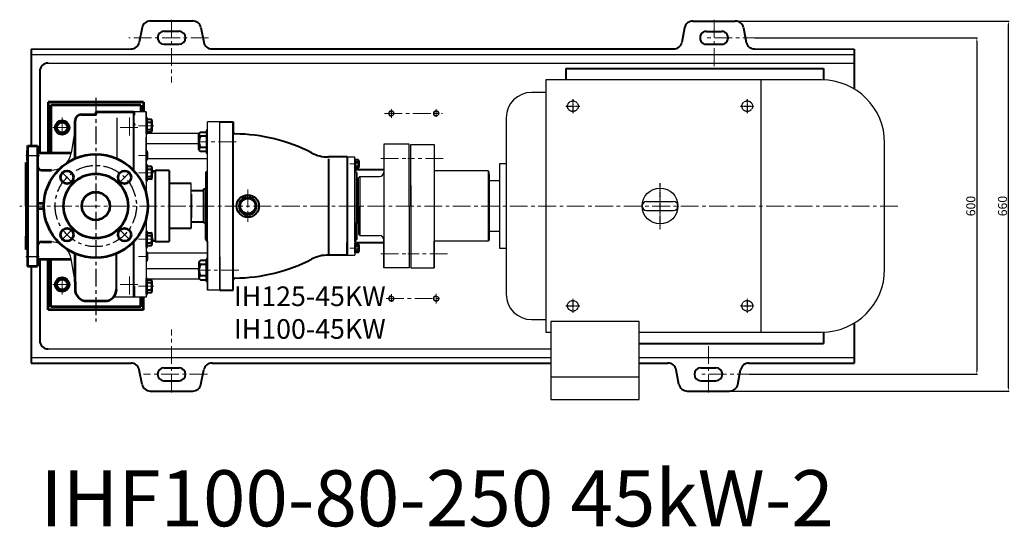
# Model space of a CAD drawing. Units: millimetres. Extents: x 43047 to 45890, y -17751 to -15758.
# Drawn here: x 43186 to 44942, y -17751 to -16846 of the extents above; entities that cross this region are included whole.
import ezdxf

# ---------------------------------------------------------------- set-up
doc = ezdxf.new("R2010")
doc.units = ezdxf.units.MM
for name, pattern in [('CENTER', [50.8, 31.75, -6.35, 6.35, -6.35]), ('YSYWPCG_CENTER', [0.7, 0.5, -0.1, 0, -0.1]), ('YSYWPCG_HIDDEN', [0.375, 0.25, -0.125])]:
    doc.linetypes.add(name, pattern=pattern)
for name, color, linetype in [('1', 7, 'Continuous'), ('YSYWPCG_CENTER', 4, 'YSYWPCG_CENTER'), ('YSYWPCG_HIDDEN', 3, 'YSYWPCG_HIDDEN')]:
    doc.layers.add(name, color=color, linetype=linetype)
for name, color, linetype, lineweight in [('中心线', 5, 'CENTER', 13), ('粗实线', 7, 'Continuous', 40), ('细实线', 1, 'Continuous', 13)]:
    doc.layers.add(name, color=color, linetype=linetype, lineweight=lineweight)
doc.styles.get("Standard").update_dxf_attribs({"font": 'txt.shx', "height": 16, "bigfont": 'gbcbig.shx'})
doc.dimstyles.new('ISO-25', dxfattribs={"dimtxt": 2.5, "dimasz": 6, "dimexe": 1.25, "dimexo": 0.625, "dimtad": 1, "dimtxsty": 'Standard', "dimcen": 2.5, "dimadec": 0, "dimazin": 0, "dimtfac": 1, "dimtmove": 0, "dimatfit": 3, "dimfxl": 0, "dimarcsym": 0})

# ---------------------------------------------------------------- blocks, each defined once
blk = doc.blocks.new('*D220')
at = {"layer": 'Defpoints', "color": 0, "transparency": 16777216}
for p in [(45856.3, -12893.7), (45846.4, -13493.7), (46252.7, -13493.7)]:
    blk.add_point(p, dxfattribs=at)
at = {"layer": '细实线', "color": 0, "lineweight": -2, "transparency": 16777216}
for p, q in [((45856.9, -12893.7), (46254, -12893.7)), ((46252.7, -12899.7), (46252.7, -13487.7)), ((45847, -13493.7), (46254, -13493.7))]:
    blk.add_line(p, q, dxfattribs=at)
at = {"layer": '细实线', "color": 0, "transparency": 16777216}
for points in [[(46251.7, -12899.7), (46253.7, -12899.7), (46252.7, -12893.7)], [(46251.7, -13487.7), (46253.7, -13487.7), (46252.7, -13493.7)]]:
    blk.add_solid(points, dxfattribs=at)
at = {"layer": '细实线', "color": 0, "transparency": 16777216, "insert": (46244.1, -13193.7), "char_height": 16, "attachment_point": 5, "rotation": 90}
blk.add_mtext('600', dxfattribs=at)
blk = doc.blocks.new('*D221')
at = {"layer": 'Defpoints', "color": 0, "transparency": 16777216}
for p in [(45822, -12863.7), (46309.4, -12863.7), (45812, -13523.7)]:
    blk.add_point(p, dxfattribs=at)
at = {"layer": '细实线', "color": 0, "lineweight": -2, "transparency": 16777216}
for p, q in [((45822.6, -12863.7), (46310.6, -12863.7)), ((46309.4, -13517.7), (46309.4, -12869.7)), ((45812.6, -13523.7), (46310.6, -13523.7))]:
    blk.add_line(p, q, dxfattribs=at)
at = {"layer": '细实线', "color": 0, "transparency": 16777216}
for points in [[(46308.4, -12869.7), (46310.4, -12869.7), (46309.4, -12863.7)], [(46308.4, -13517.7), (46310.4, -13517.7), (46309.4, -13523.7)]]:
    blk.add_solid(points, dxfattribs=at)
at = {"layer": '细实线', "color": 0, "transparency": 16777216, "insert": (46300.7, -13193.7), "char_height": 16, "attachment_point": 5, "rotation": 90}
blk.add_mtext('660', dxfattribs=at)

msp = doc.modelspace()

# ---------------------------------------------------------------- linework, layer by layer
for p, q in [((44124.239, -16953.117), (44124.239, -17403.117)), ((44615.739, -16953.117), (44124.239, -16953.117)), ((44507.539, -16953.117), (44507.539, -17403.117)), ((44124.239, -16975.617), (44098.539, -16975.617)), ((43358.972, -17020.615), (43358.972, -17093.496)), ((43411.696, -17048.897), (43411.696, -17020.897)), ((43413.696, -17048.897), (43413.696, -17020.897)), ((44053.539, -17020.617), (44053.539, -17335.617)), ((43284.741, -17039.579), (43277.438, -17083.988)), ((43518.12, -17043.562), (43518.12, -17083.562)), ((44728.239, -17290.617), (44728.239, -17065.617)), ((43411.696, -17132.782), (43411.696, -17104.782)), ((43413.696, -17132.782), (43413.696, -17104.782)), ((44021.239, -17115.617), (44021.239, -17240.617)), ((44053.539, -17103.117), (44041.419, -17103.117)), ((44041.419, -17103.117), (44041.419, -17253.117)), ((43792.239, -17125.617), (43792.239, -17230.617)), ((44023.239, -17121.867), (44023.239, -17234.367)), ((44023.239, -17129.367), (44023.239, -17226.867)), ((44023.239, -17129.367), (44023.239, -17226.867)), ((44041.419, -17133.117), (44023.239, -17133.117)), ((44023.239, -17133.117), (44023.239, -17223.117)), ((43883.239, -17141.617), (43883.239, -17210.617)), ((44303.739, -17170.117), (44351.739, -17170.117)), ((43790.239, -17178.117), (43790.239, -17228.617)), ((44023.239, -17178.117), (44023.239, -17238.617)), ((44303.739, -17186.117), (44351.739, -17186.117)), ((43411.696, -17251.414), (43411.696, -17223.414)), ((43413.696, -17251.414), (43413.696, -17223.414)), ((44023.239, -17223.117), (44041.419, -17223.117)), ((44041.419, -17253.117), (44053.539, -17253.117)), ((43284.614, -17313.306), (43277.438, -17272.246)), ((43518.12, -17312.622), (43518.12, -17272.622)), ((43411.696, -17335.3), (43411.696, -17307.3)), ((43413.696, -17335.3), (43413.696, -17307.3)), ((44098.539, -17380.617), (44124.239, -17380.617)), ((44133.239, -17384.237), (44133.239, -17523.117)), ((44290.239, -17384.237), (44133.239, -17384.237)), ((44290.239, -17523.117), (44290.239, -17384.237)), ((44124.239, -17403.117), (44133.239, -17403.117)), ((44290.239, -17403.117), (44615.739, -17403.117)), ((44133.239, -17482.487), (44290.239, -17482.487)), ((44133.239, -17523.117), (44290.239, -17523.117))]:
    msp.add_line(p, q)
at = {"color": 7, "linetype": 'ByBlock', "lineweight": 53}
for p, q in [((43236.614, -16993.117), (43236.614, -17083.117)), ((43406.614, -16993.117), (43236.614, -16993.117)), ((43406.614, -16993.117), (43406.614, -17010.117)), ((43241.614, -16998.117), (43241.614, -17083.117)), ((43401.614, -16998.117), (43241.614, -16998.117)), ((43321.614, -17010.117), (43389.614, -17010.117)), ((43321.614, -17010.117), (43321.614, -17015.004)), ((43389.614, -17010.117), (43389.614, -17016.117)), ((43389.614, -17010.117), (43389.614, -17016.117)), ((43389.614, -17010.117), (43389.614, -17016.117)), ((43389.614, -17010.117), (43389.614, -17016.117)), ((43401.614, -16998.117), (43401.614, -17010.117)), ((43284.614, -17093.339), (43284.614, -17026.004)), ((43284.614, -17042.928), (43284.614, -17026.004)), ((43295.614, -17015.004), (43321.614, -17015.004)), ((43389.614, -17030.117), (43389.614, -17035.117)), ((43389.614, -17030.117), (43389.614, -17035.117)), ((43389.614, -17030.117), (43389.614, -17035.117)), ((43389.614, -17030.117), (43389.614, -17035.117)), ((43199.614, -17071.617), (43200.614, -17070.617)), ((43199.614, -17071.617), (43199.614, -17178.117)), ((43199.614, -17097.117), (43199.614, -17079.117)), ((43200.614, -17070.617), (43217.614, -17070.617)), ((43200.614, -17285.617), (43200.614, -17070.617)), ((43217.614, -17070.617), (43217.614, -17178.117)), ((43217.614, -17079.117), (43217.614, -17097.117)), ((43217.614, -17083.117), (43277.561, -17083.117)), ((43196.614, -17100.754), (43196.614, -17178.117)), ((43225.614, -17114.117), (43242.779, -17114.117)), ((43199.614, -17178.117), (43199.614, -17284.617)), ((43217.614, -17173.117), (43229.25, -17173.117)), ((43217.614, -17178.117), (43217.614, -17285.617)), ((43229.25, -17183.117), (43217.614, -17183.117)), ((43196.614, -17231.617), (43196.614, -17255.754)), ((43225.614, -17242.117), (43242.779, -17242.117)), ((43217.614, -17273.117), (43277.561, -17273.117)), ((43236.614, -17363.117), (43236.614, -17273.117)), ((43241.614, -17358.117), (43241.614, -17273.117)), ((43284.614, -17313.306), (43284.614, -17262.894)), ((43199.614, -17284.617), (43200.614, -17285.617)), ((43200.614, -17285.617), (43217.614, -17285.617)), ((43284.614, -17313.306), (43284.614, -17326.479)), ((43389.614, -17321.117), (43389.614, -17338.617)), ((43389.614, -17321.117), (43389.614, -17338.617)), ((43389.614, -17321.117), (43389.614, -17338.617)), ((43389.614, -17321.117), (43389.614, -17338.617)), ((43401.614, -17358.117), (43401.614, -17340.617)), ((43406.614, -17363.117), (43406.614, -17340.617)), ((43406.614, -17363.117), (43236.614, -17363.117)), ((43401.614, -17358.117), (43241.614, -17358.117)), ((43305.614, -17347.479), (43337.614, -17347.479))]:
    msp.add_line(p, q, dxfattribs=at)
for centre, radius in [((43321.614, -17178.117), 92.5), ((43270.349, -17126.852), 11.5), ((43372.88, -17126.852), 11.5), ((43321.614, -17178.117), 57.5), ((43321.614, -17178.117), 25), ((43270.349, -17229.382), 11.5), ((43372.88, -17229.382), 11.5)]:
    msp.add_circle(centre, radius, dxfattribs=at)
msp.add_circle((44327.739, -17178.117), 32)
for centre, radius, start, end in [((44615.739, -17065.617), 112.5, 0, 90), ((44098.539, -17020.617), 45, 90, 180), ((43242.779, -17079.117), 35, 319.906933, 352), ((43242.779, -17079.117), 35, 270, 297.154871), ((44303.739, -17178.117), 8, 90, 270), ((44303.739, -17178.117), 8, 90, 270), ((44303.739, -17178.117), 8, 90, 270), ((44351.739, -17178.117), 8, 270, 90), ((43242.779, -17277.117), 35, 62.845129, 90), ((43242.779, -17277.117), 35, 8, 40.093067), ((44615.739, -17290.617), 112.5, 270, 0), ((44098.539, -17335.617), 45, 180, 270)]:
    msp.add_arc(centre, radius, start, end)
for centre, radius, start, end in [((43295.614, -17026.004), 11, 90, 180), ((43225.614, -17106.117), 8, 180, 270), ((43225.614, -17250.117), 8, 90, 180), ((43305.614, -17326.479), 21, 180, 270), ((43337.614, -17326.479), 21, 270, 0)]:
    msp.add_arc(centre, radius, start, end, dxfattribs=at)
at = {"layer": '1'}
for p, q in [((43206.614, -16908.117), (44673.991, -16908.117)), ((43236.614, -16923.117), (44673.991, -16923.117)), ((44619.456, -16923.117), (44673.991, -16923.117)), ((43389.614, -17035.117), (43389.614, -17010.117)), ((43411.614, -17010.117), (43389.614, -17010.117)), ((43411.614, -17043.117), (43411.614, -17010.117)), ((43411.614, -17010.117), (43411.614, -17156.757)), ((43542.614, -17028.117), (43520.614, -17028.117)), ((43520.614, -17328.117), (43520.614, -17028.117)), ((43520.614, -17043.117), (43520.614, -17028.117)), ((43542.614, -17328.117), (43542.614, -17028.117)), ((43411.614, -17116.142), (43411.614, -17055.117)), ((43413.696, -17048.117), (43506.077, -17048.117)), ((43389.614, -17096.917), (43389.614, -17079.317)), ((43389.614, -17079.317), (43389.614, -17096.917)), ((43411.614, -17066.576), (43505.62, -17066.576)), ((43880.239, -17068.042), (43835.239, -17068.042)), ((43835.239, -17068.117), (43835.239, -17288.191)), ((43880.239, -17178.117), (43880.239, -17068.117)), ((43883.239, -17068.117), (43925.239, -17068.117)), ((43883.239, -17178.117), (43883.239, -17068.117)), ((43883.239, -17178.117), (43883.239, -17068.117)), ((43925.239, -17068.117), (43925.239, -17288.117)), ((43520.614, -17093.995), (43411.614, -17094.033)), ((43769.614, -17090.617), (43783.614, -17090.617)), ((43783.614, -17241.117), (43783.614, -17090.617)), ((43783.614, -17111.917), (43783.614, -17094.317)), ((43783.614, -17094.317), (43783.614, -17111.917)), ((43784.414, -17111.917), (43784.414, -17094.317)), ((43784.414, -17094.317), (43784.414, -17111.917)), ((43883.239, -17093.117), (43883.239, -17087.117)), ((44021.239, -17115.617), (43925.239, -17115.617)), ((44023.239, -17117.617), (44021.239, -17115.617)), ((44023.239, -17178.117), (44023.239, -17117.617)), ((43792.239, -17125.617), (43790.239, -17127.617)), ((43790.239, -17178.117), (43790.239, -17127.617)), ((43792.239, -17125.617), (43827.239, -17125.617)), ((43491.619, -17157.24), (43491.619, -17138.24)), ((43790.239, -17208.117), (43790.239, -17148.117)), ((43880.239, -17178.117), (43880.239, -17288.117)), ((43883.239, -17178.117), (43883.239, -17288.117)), ((43411.614, -17199.477), (43411.614, -17340.617)), ((43491.659, -17218.24), (43491.659, -17199.24)), ((43491.659, -17199.24), (43491.659, -17216.74)), ((43491.659, -17199.24), (43491.659, -17215.74)), ((43520.614, -17241.117), (43520.614, -17328.117)), ((43520.614, -17241.117), (43520.614, -17301.117)), ((43783.614, -17241.117), (43783.614, -17265.617)), ((43783.614, -17241.117), (43783.614, -17265.617)), ((43792.239, -17230.617), (43790.239, -17228.617)), ((43792.239, -17230.617), (43827.239, -17230.617)), ((43835.239, -17288.117), (43835.239, -17238.617)), ((44021.239, -17240.617), (43925.239, -17240.617)), ((43925.239, -17288.117), (43925.239, -17240.617)), ((44023.239, -17238.617), (44021.239, -17240.617)), ((43783.614, -17261.917), (43783.614, -17244.317)), ((43783.614, -17244.317), (43783.614, -17261.917)), ((43784.414, -17261.917), (43784.414, -17244.317)), ((43784.414, -17244.317), (43784.414, -17261.917)), ((43520.614, -17262.238), (43411.614, -17262.201)), ((43542.614, -17268.455), (43542.614, -17328.117)), ((43769.614, -17265.617), (43783.614, -17265.617)), ((43411.614, -17289.658), (43505.62, -17289.658)), ((43880.239, -17288.191), (43835.239, -17288.191)), ((43883.239, -17288.117), (43925.239, -17288.117)), ((43413.696, -17308.117), (43506.077, -17308.117)), ((43389.614, -17321.117), (43389.614, -17340.617)), ((43542.614, -17328.117), (43520.614, -17328.117)), ((43411.614, -17340.617), (43389.614, -17340.617)), ((43236.614, -17433.117), (44133.239, -17433.117)), ((43206.614, -17448.117), (44133.239, -17448.117)), ((44290.239, -17448.117), (44673.991, -17448.117)), ((44290.239, -17448.117), (44673.991, -17448.117))]:
    msp.add_line(p, q, dxfattribs=at)
for centre in [(43848.614, -17013.117), (43928.614, -17013.117), (43848.614, -17343.117), (43928.614, -17343.117)]:
    msp.add_circle(centre, 4.2, dxfattribs=at)
for centre, start, end in [((43827.239, -17117.617), 270, 0), ((43827.239, -17238.617), 0, 90)]:
    msp.add_arc(centre, 8, start, end, dxfattribs=at)
at = {"layer": 'YSYWPCG_CENTER'}
for p, q in [((44172.239, -16987.617), (44172.239, -17012.617)), ((44483.239, -16987.617), (44483.239, -17012.617)), ((44159.739, -17000.117), (44184.739, -17000.117)), ((44470.739, -17000.117), (44495.739, -17000.117)), ((44327.739, -17219.117), (44327.739, -17137.117)), ((44172.239, -17343.617), (44172.239, -17368.617)), ((44483.239, -17343.617), (44483.239, -17368.617)), ((44159.739, -17356.117), (44184.739, -17356.117)), ((44470.739, -17356.117), (44495.739, -17356.117))]:
    msp.add_line(p, q, dxfattribs=at)
at = {"layer": 'YSYWPCG_HIDDEN'}
for centre in [(44172.239, -17000.117), (44483.239, -17000.117), (44172.239, -17356.117), (44483.239, -17356.117)]:
    msp.add_circle(centre, 9.5, dxfattribs=at)
at = {"layer": '中心线'}
for p, q in [((43456.614, -16845.798), (43456.614, -16958.056)), ((44423.986, -16845.918), (44423.986, -16933.056)), ((43522.621, -16878.122), (43380.298, -16878.056)), ((44507.257, -16878.176), (44405.939, -16878.176)), ((43848.614, -17020.58), (43848.614, -17005.624)), ((43928.614, -17019.199), (43928.614, -17005.282)), ((43261.614, -17020.464), (43261.614, -17054.562)), ((43381.614, -17020.49), (43381.614, -17054.588)), ((43836.256, -17013.117), (43939.938, -17013.117)), ((43244.969, -17038.117), (43276.42, -17038.117)), ((43364.969, -17038.143), (43396.42, -17038.143)), ((43397.975, -17034.897), (43425.254, -17034.897)), ((43571.958, -17063.562), (43503.673, -17063.562)), ((43397.87, -17088.117), (43414.399, -17088.117)), ((43829.855, -17093.117), (43889.279, -17093.117)), ((43940.972, -17093.117), (43877.958, -17093.117)), ((43774.85, -17103.117), (43791.379, -17103.117)), ((43397.975, -17118.782), (43425.254, -17118.782)), ((43592.61, -17148.876), (43592.61, -17206.087)), ((44752.011, -17178.117), (43185.893, -17178.117)), ((43397.975, -17237.414), (43425.254, -17237.414)), ((43774.85, -17253.117), (43791.379, -17253.117)), ((43397.85, -17268.117), (43414.379, -17268.117)), ((43829.855, -17263.117), (43889.279, -17263.117)), ((43948.832, -17263.117), (43877.958, -17263.117)), ((43576.915, -17292.622), (43503.673, -17292.622)), ((43261.614, -17335.77), (43261.614, -17301.671)), ((43381.614, -17335.743), (43381.614, -17301.645)), ((43244.969, -17318.117), (43276.42, -17318.117)), ((43364.969, -17318.091), (43396.42, -17318.091)), ((43397.975, -17321.3), (43425.254, -17321.3)), ((43839.397, -17343.117), (43938.29, -17343.117)), ((43848.614, -17349.143), (43848.614, -17335.617)), ((43928.614, -17351.811), (43928.614, -17334.879)), ((43456.614, -17510.435), (43456.614, -17398.178)), ((44413.986, -17510.435), (44413.986, -17423.178)), ((43456.614, -17510.435), (43456.614, -17448.178)), ((43456.614, -17510.435), (43456.614, -17448.178)), ((43520.726, -17478.178), (43406.476, -17478.178)), ((44497.257, -17478.178), (44395.939, -17478.178))]:
    msp.add_line(p, q, dxfattribs=at)
at = {"layer": '中心线', "lineweight": -3}
for p, q in [((43321.614, -16985.277), (43321.614, -17384.074)), ((43196.943, -17088.173), (43221.288, -17088.173)), ((43280.194, -17136.697), (43260.507, -17117.009)), ((43363.035, -17136.697), (43382.722, -17117.009)), ((43280.194, -17219.537), (43260.507, -17239.224)), ((43363.035, -17219.537), (43382.722, -17239.224)), ((43196.943, -17268.116), (43220.425, -17268.116))]:
    msp.add_line(p, q, dxfattribs=at)
msp.add_circle((43321.614, -17178.117), 72.5, dxfattribs=at)
at = {"layer": '粗实线'}
for p, q in [((43418.813, -16848.056), (43494.416, -16848.056)), ((44386.185, -16848.176), (44461.787, -16848.176)), ((43404.129, -16859.996), (43399.103, -16886.116)), ((43443.114, -16866.556), (43470.115, -16866.556)), ((43509.1, -16859.996), (43514.126, -16886.116)), ((44371.5, -16860.116), (44366.474, -16886.236)), ((44410.486, -16866.676), (44437.487, -16866.676)), ((44476.472, -16860.116), (44481.498, -16886.236)), ((43443.114, -16889.556), (43470.115, -16889.556)), ((44410.486, -16889.556), (44437.487, -16889.556)), ((43206.614, -16898.117), (43384.418, -16898.056)), ((43206.614, -16898.117), (43206.614, -17070.617)), ((43528.811, -16898.056), (44351.79, -16898.056)), ((44496.183, -16898.056), (44673.991, -16898.117)), ((44673.991, -16898.117), (44673.991, -16969.373)), ((43221.614, -16938.117), (43221.614, -17083.117)), ((44159.453, -16933.117), (44159.453, -16953.117)), ((44159.453, -16933.117), (44619.456, -16933.117)), ((44619.456, -16933.117), (44619.456, -16953.178)), ((43389.614, -17035.117), (43389.614, -17010.117)), ((43389.614, -17035.117), (43389.614, -17010.117)), ((43389.614, -17016.117), (43389.614, -17011.117)), ((43389.614, -17016.117), (43389.614, -17011.117)), ((43389.614, -17016.117), (43389.614, -17011.117)), ((43389.614, -17016.117), (43389.614, -17011.117)), ((43389.614, -17035.117), (43389.614, -17030.117)), ((43389.614, -17035.117), (43389.614, -17030.117)), ((43389.614, -17035.117), (43389.614, -17030.117)), ((43389.614, -17115.409), (43389.614, -17030.117)), ((43411.696, -17020.897), (43413.696, -17020.897)), ((43413.696, -17023.197), (43420.196, -17023.197)), ((43413.696, -17028.397), (43420.196, -17028.397)), ((43421.696, -17025.797), (43421.696, -17043.997)), ((43421.696, -17025.797), (43421.696, -17028.397)), ((43542.614, -17028.117), (43566.614, -17028.117)), ((43566.614, -17028.117), (43566.614, -17046.653)), ((43566.614, -17328.117), (43566.614, -17028.117)), ((43413.696, -17041.397), (43420.196, -17041.397)), ((43420.196, -17046.597), (43413.696, -17046.597)), ((43508.12, -17046.249), (43518.12, -17046.249)), ((43520.62, -17043.562), (43518.12, -17043.562)), ((43411.696, -17048.897), (43413.696, -17048.897)), ((43505.62, -17077.218), (43505.62, -17049.906)), ((43518.12, -17053.562), (43508.12, -17053.562)), ((43411.614, -17080.265), (43412.234, -17080.265)), ((43413.434, -17082.191), (43413.434, -17094.043)), ((43413.434, -17082.191), (43413.434, -17084.117)), ((43505.62, -17077.218), (43505.62, -17073.562)), ((43518.12, -17073.562), (43508.12, -17073.562)), ((43518.12, -17080.874), (43508.12, -17080.874)), ((43411.614, -17084.117), (43412.234, -17084.117)), ((43411.614, -17092.117), (43412.234, -17092.117)), ((43412.234, -17095.969), (43411.614, -17095.969)), ((43520.62, -17083.562), (43518.12, -17083.562)), ((43769.614, -17090.617), (43736.353, -17090.617)), ((43736.353, -17094.258), (43736.353, -17263.59)), ((43769.614, -17090.617), (43769.614, -17265.617)), ((43783.614, -17094.317), (43784.414, -17094.317)), ((43784.414, -17095.265), (43789.214, -17095.265)), ((43784.414, -17099.117), (43789.214, -17099.117)), ((43790.414, -17097.191), (43790.414, -17109.043)), ((43790.414, -17097.191), (43790.414, -17099.117)), ((43411.696, -17104.782), (43413.696, -17104.782)), ((43413.696, -17107.082), (43420.196, -17107.082)), ((43413.696, -17112.282), (43420.196, -17112.282)), ((43421.696, -17109.682), (43421.696, -17127.882)), ((43421.696, -17109.682), (43421.696, -17112.282)), ((43427.587, -17116.142), (43421.696, -17116.142)), ((43452.587, -17114.642), (43427.587, -17114.642)), ((43427.587, -17114.642), (43427.587, -17241.642)), ((43452.587, -17114.642), (43452.587, -17138.24)), ((43452.587, -17114.642), (43452.587, -17241.642)), ((43517.614, -17118.117), (43520.614, -17115.117)), ((43517.614, -17118.117), (43517.614, -17238.117)), ((43783.614, -17111.917), (43784.414, -17111.917)), ((43783.614, -17113.117), (43835.239, -17113.117)), ((43786.614, -17118.117), (43783.614, -17115.117)), ((43784.414, -17107.117), (43789.214, -17107.117)), ((43789.214, -17110.969), (43784.414, -17110.969)), ((43786.614, -17118.117), (43786.614, -17238.117)), ((43411.696, -17132.782), (43413.696, -17132.782)), ((43413.696, -17125.282), (43420.196, -17125.282)), ((43420.196, -17130.482), (43413.696, -17130.482)), ((43491.619, -17138.24), (43452.587, -17138.24)), ((43491.619, -17141.24), (43491.613, -17141.24)), ((43491.619, -17143.74), (43491.616, -17143.74)), ((43491.639, -17150.202), (43513.659, -17150.202)), ((43517.614, -17148.117), (43513.659, -17148.117)), ((43513.659, -17148.117), (43513.659, -17153.117)), ((43513.659, -17148.117), (43513.659, -17208.117)), ((43513.659, -17148.117), (43513.659, -17208.117)), ((43790.239, -17148.117), (43786.614, -17148.117)), ((43491.619, -17157.24), (43491.659, -17199.24)), ((43513.659, -17203.117), (43513.659, -17208.117)), ((43411.696, -17223.414), (43413.696, -17223.414)), ((43491.659, -17218.24), (43452.587, -17218.24)), ((43491.639, -17206.202), (43513.659, -17206.202)), ((43517.614, -17208.117), (43513.659, -17208.117)), ((43517.614, -17208.117), (43517.614, -17238.117)), ((43517.614, -17238.117), (43517.614, -17208.117)), ((43790.239, -17208.117), (43786.614, -17208.117)), ((43786.614, -17238.117), (43786.614, -17208.117)), ((43786.614, -17208.117), (43786.614, -17238.117)), ((43389.614, -17340.617), (43389.614, -17240.824)), ((43413.696, -17225.714), (43420.196, -17225.714)), ((43413.696, -17230.914), (43420.196, -17230.914)), ((43421.696, -17228.314), (43421.696, -17246.514)), ((43421.696, -17228.314), (43421.696, -17230.914)), ((43421.696, -17240.142), (43427.587, -17240.142)), ((43427.587, -17240.142), (43427.587, -17241.642)), ((43517.614, -17238.117), (43520.614, -17241.117)), ((43786.614, -17238.117), (43783.614, -17241.117)), ((43411.696, -17251.414), (43413.696, -17251.414)), ((43413.696, -17243.914), (43420.196, -17243.914)), ((43420.196, -17249.114), (43413.696, -17249.114)), ((43427.587, -17241.642), (43452.587, -17241.642)), ((43769.614, -17265.617), (43769.614, -17243.117)), ((43769.614, -17243.117), (43769.614, -17265.617)), ((43783.614, -17243.117), (43835.239, -17243.117)), ((43783.614, -17244.317), (43784.414, -17244.317)), ((43784.414, -17245.265), (43789.214, -17245.265)), ((43784.414, -17249.117), (43789.214, -17249.117)), ((43784.414, -17257.117), (43789.214, -17257.117)), ((43790.414, -17247.191), (43790.414, -17259.043)), ((43790.414, -17247.191), (43790.414, -17249.117)), ((43221.614, -17273.117), (43221.614, -17418.117)), ((43358.614, -17326.479), (43358.614, -17262.894)), ((43411.614, -17260.265), (43412.214, -17260.265)), ((43411.614, -17264.117), (43412.214, -17264.117)), ((43411.614, -17272.117), (43412.214, -17272.117)), ((43412.214, -17275.969), (43411.614, -17275.969)), ((43413.414, -17262.191), (43413.414, -17274.043)), ((43413.414, -17262.191), (43413.414, -17264.117)), ((43518.12, -17275.309), (43508.12, -17275.309)), ((43520.62, -17272.622), (43518.12, -17272.622)), ((43769.549, -17265.642), (43736.287, -17265.617)), ((43783.614, -17261.917), (43784.414, -17261.917)), ((43789.214, -17260.969), (43784.414, -17260.969)), ((43206.614, -17285.617), (43206.614, -17458.117)), ((43505.62, -17278.966), (43505.62, -17306.278)), ((43505.62, -17278.966), (43505.62, -17282.622)), ((43518.12, -17282.622), (43508.12, -17282.622)), ((43411.696, -17307.3), (43413.696, -17307.3)), ((43413.696, -17309.6), (43420.196, -17309.6)), ((43518.12, -17302.622), (43508.12, -17302.622)), ((43508.12, -17309.934), (43518.12, -17309.934)), ((43389.614, -17321.117), (43389.614, -17339.617)), ((43389.614, -17340.617), (43389.614, -17321.117)), ((43389.614, -17340.617), (43389.614, -17321.117)), ((43389.614, -17321.117), (43389.614, -17339.617)), ((43389.614, -17340.617), (43389.614, -17321.117)), ((43389.614, -17321.117), (43389.614, -17339.617)), ((43389.614, -17340.617), (43389.614, -17321.117)), ((43389.614, -17321.117), (43389.614, -17339.617)), ((43413.696, -17314.8), (43420.196, -17314.8)), ((43413.696, -17327.8), (43420.196, -17327.8)), ((43421.696, -17312.2), (43421.696, -17330.4)), ((43421.696, -17312.2), (43421.696, -17314.8)), ((43520.62, -17312.622), (43518.12, -17312.622)), ((43542.614, -17328.117), (43566.614, -17328.117)), ((43411.696, -17335.3), (43413.696, -17335.3)), ((43420.196, -17333), (43413.696, -17333)), ((44673.991, -17386.861), (44673.991, -17458.178)), ((44619.456, -17403.055), (44619.456, -17423.117)), ((44290.239, -17423.117), (44619.456, -17423.117)), ((43206.614, -17458.117), (43384.418, -17458.178)), ((43443.114, -17466.678), (43470.115, -17466.678)), ((43443.114, -17466.678), (43470.115, -17466.678)), ((43528.811, -17458.178), (44133.239, -17458.178)), ((43528.811, -17458.178), (44133.239, -17458.178)), ((44290.239, -17458.178), (44341.79, -17458.178)), ((44400.486, -17466.678), (44427.487, -17466.678)), ((44486.183, -17458.178), (44673.991, -17458.178)), ((43404.129, -17496.238), (43399.103, -17470.118)), ((43404.129, -17496.238), (43399.103, -17470.118)), ((43404.129, -17496.238), (43399.103, -17470.118)), ((43509.1, -17496.238), (43514.126, -17470.118)), ((43509.1, -17496.238), (43514.126, -17470.118)), ((43509.1, -17496.238), (43514.126, -17470.118)), ((44361.5, -17496.238), (44356.474, -17470.118)), ((44466.472, -17496.238), (44471.498, -17470.118)), ((43443.114, -17489.678), (43470.115, -17489.678)), ((43443.114, -17489.678), (43470.115, -17489.678)), ((44400.486, -17489.678), (44427.487, -17489.678)), ((43418.813, -17508.178), (43494.416, -17508.178)), ((43418.813, -17508.178), (43494.416, -17508.178)), ((44376.185, -17508.178), (44451.787, -17508.178))]:
    msp.add_line(p, q, dxfattribs=at)
at = {"layer": '粗实线', "lineweight": -3}
for p, q in [((43389.614, -17010.117), (43389.614, -17016.117)), ((43389.614, -17010.117), (43389.614, -17016.117)), ((43389.614, -17010.117), (43389.614, -17016.117)), ((43389.614, -17010.117), (43389.614, -17016.117)), ((43389.614, -17030.117), (43389.614, -17035.117)), ((43389.614, -17030.117), (43389.614, -17035.117)), ((43389.614, -17030.117), (43389.614, -17035.117)), ((43389.614, -17030.117), (43389.614, -17035.117)), ((43196.614, -17100.754), (43199.614, -17100.754)), ((43196.614, -17255.754), (43196.614, -17100.754)), ((43196.614, -17123.519), (43196.614, -17232.715)), ((43199.614, -17255.754), (43196.614, -17255.754)), ((43389.614, -17321.117), (43389.614, -17338.617)), ((43389.614, -17321.117), (43389.614, -17338.617)), ((43389.614, -17321.117), (43389.614, -17338.617)), ((43389.614, -17321.117), (43389.614, -17338.617)), ((43389.614, -17340.617), (43353.142, -17340.617))]:
    msp.add_line(p, q, dxfattribs=at)
at = {"layer": '粗实线'}
for points in [[(43250.644, -17038.117), (43256.129, -17047.617), (43267.099, -17047.617), (43272.584, -17038.117), (43267.099, -17028.616), (43256.129, -17028.616)], [(43250.644, -17318.117), (43256.129, -17308.616), (43267.099, -17308.616), (43272.584, -17318.117), (43267.099, -17327.617), (43256.129, -17327.617)]]:
    msp.add_lwpolyline(points, close=True, dxfattribs=at)
for centre, radius in [((43261.614, -17038.117), 13), ((43261.614, -17038.117), 10.97), ((43261.614, -17038.117), 9.024), ((43592.61, -17178.117), 20), ((43592.61, -17178.117), 15.084), ((43592.61, -17178.117), 13.409), ((43261.614, -17318.117), 13), ((43261.614, -17318.117), 10.97), ((43261.614, -17318.117), 9.024)]:
    msp.add_circle(centre, radius, dxfattribs=at)
for centre, radius, start, end in [((43418.813, -16863.056), 15, 90, 168.228983), ((43494.416, -16863.056), 15, 11.771017, 90), ((44386.185, -16863.176), 15, 90, 168.228983), ((44461.787, -16863.176), 15, 11.771017, 90), ((43443.114, -16878.056), 11.5, 90, 270), ((43470.115, -16878.056), 11.5, 270, 90), ((44410.426, -16878.116), 11.44, 89.700284, 270.299716), ((44437.547, -16878.116), 11.44, 269.700284, 90.299716), ((43384.418, -16883.056), 15, 270, 348.228983), ((43528.811, -16883.056), 15, 191.771017, 270), ((44351.901, -16883.162), 14.894, 269.572348, 348.090648), ((44496.071, -16883.162), 14.894, 191.909352, 270.427652), ((43236.614, -16938.117), 15, 90, 180), ((43418.693, -17025.797), 3.003, 300.036721, 59.963279), ((43406.863, -17034.897), 14.833, 334.010766, 25.989234), ((43418.693, -17043.997), 3.003, 300.036721, 59.963279), ((43509.543, -17049.906), 3.924, 111.274429, 248.725571), ((43569.614, -17046.653), 3, 180, 269.759818), ((43526.87, -17063.562), 21.25, 151.927513, 208.072487), ((43568.344, -17349.651), 300, 62.593619, 89.760609), ((43411.288, -17082.191), 2.146, 296.149816, 63.850184), ((43509.543, -17077.218), 3.924, 111.274429, 248.725571), ((43406.167, -17088.117), 7.267, 326.601512, 33.398488), ((43411.288, -17094.043), 2.146, 296.149816, 63.850184), ((43736.353, -17025.617), 65, 242.593619, 270), ((43788.269, -17097.191), 2.146, 296.149816, 63.850184), ((43783.148, -17103.117), 7.267, 326.601512, 33.398488), ((43418.693, -17109.682), 3.003, 300.036721, 59.963279), ((43406.863, -17118.782), 14.833, 334.010766, 25.989234), ((43788.269, -17109.043), 2.146, 296.149816, 63.850184), ((43418.693, -17127.882), 3.003, 300.036721, 59.963279), ((43580.005, -17170.839), 1.565, 76.865418, 223.134582), ((43582.318, -17167.825), 1.565, 61.865418, 208.134582), ((43585.333, -17165.512), 1.565, 46.865418, 193.134582), ((43588.843, -17164.058), 1.565, 31.865418, 178.134582), ((43592.61, -17163.562), 1.565, 16.865418, 163.134582), ((43596.377, -17164.058), 1.565, 1.865418, 148.134582), ((43599.888, -17165.512), 1.565, 346.865418, 133.134582), ((43602.902, -17167.825), 1.565, 331.865418, 118.134582), ((43605.215, -17170.839), 1.565, 316.865418, 103.134582), ((43578.055, -17178.117), 1.565, 106.865418, 253.134582), ((43578.551, -17174.35), 1.565, 91.865418, 238.134582), ((43578.551, -17181.884), 1.565, 121.865418, 268.134582), ((43580.005, -17185.394), 1.565, 136.865418, 283.134582), ((43582.318, -17188.409), 1.565, 151.865418, 298.134582), ((43602.902, -17188.409), 1.565, 241.865418, 28.134582), ((43605.215, -17185.394), 1.565, 256.865418, 43.134582), ((43606.669, -17174.35), 1.565, 301.865418, 88.134582), ((43606.669, -17181.884), 1.565, 271.865418, 58.134582), ((43607.165, -17178.117), 1.565, 286.865418, 73.134582), ((43585.333, -17190.722), 1.565, 166.865418, 313.134582), ((43588.843, -17192.176), 1.565, 181.865418, 328.134582), ((43592.61, -17192.672), 1.565, 196.865418, 343.134582), ((43596.377, -17192.176), 1.565, 211.865418, 358.134582), ((43599.888, -17190.722), 1.565, 226.865418, 13.134582), ((43418.693, -17228.314), 3.003, 300.036721, 59.963279), ((43406.863, -17237.414), 14.833, 334.010766, 25.989234), ((43418.693, -17246.514), 3.003, 300.036721, 59.963279), ((43788.269, -17247.191), 2.146, 296.149816, 63.850184), ((43783.148, -17253.117), 7.267, 326.601512, 33.398488), ((43788.269, -17259.043), 2.146, 296.149816, 63.850184), ((43411.269, -17262.191), 2.146, 296.149816, 63.850184), ((43406.148, -17268.117), 7.267, 326.601512, 33.398488), ((43411.269, -17274.043), 2.146, 296.149816, 63.850184), ((43509.543, -17278.966), 3.924, 111.274429, 248.725571), ((43568.344, -17006.583), 300, 270.240182, 297.406381), ((43736.353, -17330.617), 65, 90.022921, 117.406381), ((43526.87, -17292.622), 21.25, 151.927513, 208.072487), ((43418.693, -17312.2), 3.003, 300.036721, 59.963279), ((43509.543, -17306.278), 3.924, 111.274429, 248.725571), ((43569.614, -17309.58), 3, 90.240182, 180), ((43406.863, -17321.3), 14.833, 334.010766, 25.989234), ((43418.693, -17330.4), 3.003, 300.036721, 59.963279), ((43236.614, -17418.117), 15, 180, 270), ((43384.418, -17473.178), 15, 11.771017, 90), ((43384.418, -17473.178), 15, 11.771017, 90), ((43443.114, -17478.178), 11.5, 90, 270), ((43443.114, -17478.178), 11.5, 90, 270), ((43470.115, -17478.178), 11.5, 270, 90), ((43470.115, -17478.178), 11.5, 270, 90), ((43528.811, -17473.178), 15, 90, 168.228983), ((43528.811, -17473.178), 15, 90, 168.228983), ((44341.79, -17473.178), 15, 11.771017, 90), ((44400.486, -17478.178), 11.5, 90, 270), ((44427.487, -17478.178), 11.5, 270, 90), ((44486.183, -17473.178), 15, 90, 168.228983), ((43418.813, -17493.178), 15, 191.771017, 270), ((43418.813, -17493.178), 15, 191.771017, 270), ((43418.813, -17493.178), 15, 191.771017, 270), ((43494.416, -17493.178), 15, 270, 348.228983), ((43494.416, -17493.178), 15, 270, 348.228983), ((43494.416, -17493.178), 15, 270, 348.228983), ((44376.185, -17493.178), 15, 191.771017, 270), ((44451.787, -17493.178), 15, 270, 348.228983)]:
    msp.add_arc(centre, radius, start, end, dxfattribs=at)
at = {"layer": '细实线'}
for centre, start, end in [((43848.614, -17013.117), 0, 270), ((43928.614, -17013.117), 0, 270), ((43848.614, -17343.117), 90, 0), ((43928.614, -17343.117), 90, 0)]:
    msp.add_arc(centre, 5, start, end, dxfattribs=at)

# ---------------------------------------------------------------- texts
at = {"insert": (43222.37, -17649.37), "char_height": 100, "width": 3900.73118, "attachment_point": 1}
msp.add_mtext('{\\fSimSun|b0|i0|c134|p54;IHF100-80-250 45kW-2}', dxfattribs=at)
at = {"layer": '细实线', "insert": (43567.93, -17321.56), "char_height": 35, "width": 541.86959, "attachment_point": 1}
msp.add_mtext('{\\fSimSun|b0|i0|c0|p2;IH125-45KW\\PIH100-45KW}', dxfattribs=at)

# ---------------------------------------------------------------- dimensions: what is measured, and where the dimension line sits
at = {"layer": '细实线'}
for base, p1, p2, picture, middle in [((44949.158, -16848.176), (44451.787, -17508.178), (44461.787, -16848.176), '*D221', (44940.533, -17178.177)), ((44892.516, -17478.178), (44496.071, -16878.176), (44486.183, -17478.178), '*D220', (44883.891, -17178.177))]:
    dim = msp.add_linear_dim(base=base, p1=p1, p2=p2, angle=90, dimstyle='ISO-25', dxfattribs=at)
    dim.commit()
    dim.dimension.update_dxf_attribs({"geometry": picture, "text_midpoint": middle, "insert": (-1360.205, -3984.49)})

doc.saveas('drawing.dxf')
